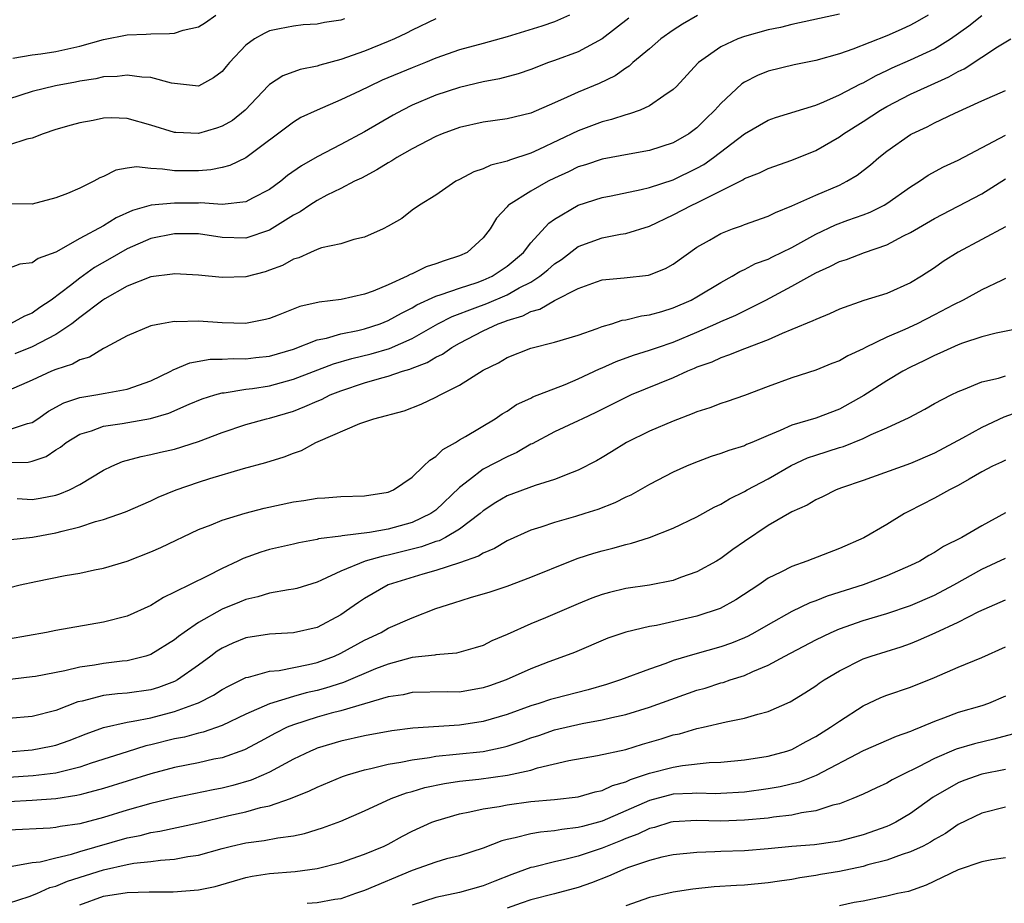
# Model space of a CAD drawing. Units: inches. Extents: x 2622000 to 2625000, y 1509000 to 1512000.
# Drawn here: x 2622048 to 2622131, y 1509044 to 1509119 of the extents above; entities that cross this region are included whole.
import ezdxf

# ---------------------------------------------------------------- set-up
doc = ezdxf.new("R2010")
doc.units = ezdxf.units.IN
doc.header["$MEASUREMENT"] = 0
doc.layers.add('LD26221509_2ft', color=103, linetype='Continuous')

msp = doc.modelspace()

# ---------------------------------------------------------------- linework, layer by layer
at = {"layer": 'LD26221509_2ft'}
for points, elevation in [([(2622124.475, 1509119), (2622123.547, 1509118.453), (2622123, 1509118.158), (2622122.21, 1509117.79), (2622121, 1509117.263), (2622118.132, 1509116.132), (2622117, 1509115.742), (2622115, 1509115.17), (2622113.201, 1509114.799), (2622111, 1509114.268), (2622110.092, 1509113.908), (2622109, 1509113.339), (2622108.79, 1509113.21), (2622107, 1509111.556), (2622106.504, 1509111), (2622105.739, 1509110.261), (2622105, 1509109.514), (2622104.313, 1509109), (2622103, 1509108.231), (2622101, 1509107.587), (2622099.286, 1509107.286), (2622097, 1509106.856), (2622095.613, 1509106.387), (2622095, 1509106.206), (2622094.191, 1509105.809), (2622093, 1509105.268), (2622092.457, 1509105), (2622091, 1509104.173), (2622089.132, 1509103), (2622089.061, 1509102.939), (2622089, 1509102.852), (2622088.117, 1509101.883), (2622087.581, 1509101), (2622087, 1509100.238), (2622085.644, 1509099), (2622085, 1509098.708), (2622083.694, 1509098.306), (2622083, 1509098.05), (2622082.197, 1509097.803), (2622081, 1509097.21), (2622080.843, 1509097.157), (2622080.59, 1509097), (2622079, 1509096.265), (2622077.732, 1509095.732), (2622077, 1509095.479), (2622075.039, 1509095.04), (2622073.182, 1509094.818), (2622071.542, 1509094.458), (2622069.732, 1509093.732), (2622069, 1509093.455), (2622068.643, 1509093.357), (2622066.966, 1509093.034), (2622065, 1509093.077), (2622063, 1509093.21), (2622061.171, 1509093.171), (2622061, 1509093.182), (2622060.833, 1509093.167), (2622059.9, 1509093), (2622059, 1509092.815), (2622057, 1509091.97), (2622055.179, 1509091), (2622055, 1509090.919), (2622053.816, 1509090.184), (2622053, 1509089.959), (2622052.402, 1509089.598), (2622051, 1509089.148), (2622050.635, 1509089), (2622049, 1509088.245), (2622047, 1509087.374)], 9130), ([(2622047, 1509084.064), (2622048.595, 1509084.595), (2622049, 1509084.688), (2622049.482, 1509085), (2622050.364, 1509085.636), (2622051.668, 1509086.332), (2622053, 1509086.775), (2622054.363, 1509087), (2622055.156, 1509087.156), (2622057, 1509087.478), (2622059, 1509088.194), (2622060.668, 1509089), (2622060.871, 1509089.129), (2622062.285, 1509089.716), (2622063.997, 1509090.003), (2622065, 1509090.015), (2622065.933, 1509090.067), (2622067, 1509090.041), (2622067.847, 1509090.153), (2622069, 1509090.281), (2622071, 1509090.866), (2622073, 1509091.633), (2622073.799, 1509091.799), (2622075, 1509092.158), (2622076.445, 1509092.445), (2622077, 1509092.583), (2622078.312, 1509093), (2622079, 1509093.264), (2622080.101, 1509093.898), (2622081, 1509094.348), (2622081.406, 1509094.594), (2622083, 1509095.327), (2622083.455, 1509095.455), (2622085, 1509096.01), (2622086.486, 1509096.486), (2622087, 1509096.671), (2622087.737, 1509097), (2622089, 1509097.852), (2622090.377, 1509099), (2622091, 1509099.81), (2622092.523, 1509101.477), (2622093, 1509101.817), (2622094.983, 1509103), (2622097, 1509103.624), (2622097.769, 1509103.769), (2622100.304, 1509104.303), (2622101, 1509104.487), (2622103, 1509105.134), (2622105, 1509106.109), (2622105.573, 1509106.427), (2622106.386, 1509107), (2622109, 1509109.009), (2622111, 1509110.155), (2622111.621, 1509110.379), (2622115, 1509111.417), (2622115.682, 1509111.682), (2622117, 1509112.273), (2622118.785, 1509113.215), (2622119, 1509113.299), (2622120.085, 1509113.915), (2622121, 1509114.329), (2622121.45, 1509114.55), (2622123, 1509115.231), (2622125, 1509116.171), (2622126.369, 1509117), (2622127.915, 1509118.086), (2622129, 1509118.964)], 9128), ([(2622094.256, 1509119), (2622093, 1509118.431), (2622091.928, 1509118.072), (2622089, 1509117.164), (2622087, 1509116.599), (2622085, 1509116.065), (2622083, 1509115.361), (2622082.138, 1509115), (2622081, 1509114.564), (2622078.483, 1509113.517), (2622077.378, 1509113), (2622076.615, 1509112.615), (2622075, 1509111.852), (2622073, 1509111.006), (2622071.635, 1509110.365), (2622071, 1509109.994), (2622067.01, 1509106.99), (2622065.663, 1509106.337), (2622065, 1509106.158), (2622064.045, 1509105.955), (2622063, 1509105.872), (2622061, 1509105.87), (2622059.967, 1509106.033), (2622059, 1509106.075), (2622057.792, 1509106.208), (2622057, 1509106.1), (2622056.057, 1509105.943), (2622055, 1509105.406), (2622054.711, 1509105.289), (2622054.201, 1509105), (2622053, 1509104.428), (2622051.965, 1509103.965), (2622051, 1509103.596), (2622049, 1509103.064), (2622047.113, 1509103.113)], 9138), ([(2622105.038, 1509118.962), (2622103.773, 1509118.227), (2622103, 1509117.74), (2622101.956, 1509117), (2622101, 1509116.164), (2622099.606, 1509115), (2622099.298, 1509114.702), (2622099, 1509114.525), (2622098.11, 1509113.89), (2622096.754, 1509113.247), (2622095, 1509112.52), (2622094.077, 1509112.077), (2622093, 1509111.599), (2622091, 1509110.742), (2622089, 1509110.259), (2622087, 1509109.976), (2622085, 1509109.542), (2622083.545, 1509109), (2622083, 1509108.774), (2622081, 1509107.73), (2622079.711, 1509107), (2622079.283, 1509106.717), (2622079, 1509106.569), (2622078.041, 1509105.959), (2622076.731, 1509105.269), (2622076.165, 1509105), (2622075, 1509104.392), (2622073.828, 1509103.828), (2622073, 1509103.396), (2622072.378, 1509103), (2622071.561, 1509102.438), (2622071, 1509102.158), (2622069, 1509100.886), (2622067, 1509100.203), (2622065, 1509100.265), (2622063, 1509100.565), (2622061, 1509100.588), (2622059, 1509100.181), (2622057, 1509099.319), (2622055.537, 1509098.463), (2622054.262, 1509097.738), (2622053, 1509096.835), (2622052.223, 1509096.223), (2622050.6, 1509095), (2622049.635, 1509094.365), (2622049, 1509093.898), (2622048.351, 1509093.65), (2622047.171, 1509093)], 9134), ([(2622047.365, 1509115.364), (2622049, 1509115.645), (2622049.733, 1509115.733), (2622051, 1509115.938), (2622053, 1509116.397), (2622055, 1509116.958), (2622057, 1509117.334), (2622058.601, 1509117.4), (2622059, 1509117.436), (2622060.555, 1509117.445), (2622061, 1509117.491), (2622061.72, 1509117.72), (2622063, 1509118.007), (2622063.612, 1509118.388), (2622064.462, 1509119)], 9144), ([(2622117, 1509119.075), (2622113, 1509118.224), (2622112.032, 1509117.968), (2622111, 1509117.756), (2622109, 1509117.198), (2622108.433, 1509117), (2622107, 1509116.325), (2622105.13, 1509115), (2622105.06, 1509114.94), (2622103.274, 1509113), (2622103, 1509112.728), (2622102.207, 1509112.207), (2622101, 1509111.347), (2622100.211, 1509111), (2622099.323, 1509110.677), (2622099, 1509110.609), (2622097.803, 1509110.197), (2622097, 1509110.01), (2622095, 1509109.265), (2622091.683, 1509107.683), (2622091, 1509107.377), (2622089.213, 1509106.787), (2622089, 1509106.685), (2622087.638, 1509106.362), (2622087, 1509106.043), (2622086.198, 1509105.802), (2622085, 1509105.148), (2622084.689, 1509105), (2622083, 1509103.834), (2622081.625, 1509103), (2622081, 1509102.566), (2622080.133, 1509101.867), (2622079, 1509101.224), (2622078.559, 1509101), (2622077, 1509100.306), (2622076.107, 1509100.107), (2622075, 1509099.746), (2622073.385, 1509099.385), (2622073, 1509099.246), (2622072.431, 1509099), (2622071.452, 1509098.549), (2622071, 1509098.436), (2622070.092, 1509097.907), (2622069, 1509097.503), (2622068.619, 1509097.381), (2622067, 1509096.942), (2622065, 1509096.884), (2622063, 1509097.101), (2622061, 1509097.208), (2622060.832, 1509097.168), (2622059, 1509096.939), (2622057, 1509096.157), (2622055.106, 1509095.106), (2622054.939, 1509095), (2622053, 1509093.529), (2622052.333, 1509093), (2622051, 1509092.084), (2622049, 1509091.052), (2622047.529, 1509090.471)], 9132), ([(2622099.269, 1509118.731), (2622097, 1509116.993), (2622095, 1509115.907), (2622093, 1509115.17), (2622092.498, 1509115), (2622091, 1509114.433), (2622089.94, 1509114.06), (2622088.368, 1509113.632), (2622087, 1509113.38), (2622085, 1509112.909), (2622083, 1509112.245), (2622081, 1509111.406), (2622080.186, 1509111), (2622079.422, 1509110.578), (2622077, 1509109.171), (2622075, 1509108.093), (2622073, 1509107.064), (2622071.688, 1509106.312), (2622070.515, 1509105.485), (2622069.934, 1509105), (2622069, 1509104.319), (2622067.572, 1509103.572), (2622067, 1509103.257), (2622065, 1509103.055), (2622063.173, 1509103.173), (2622063, 1509103.161), (2622061, 1509103.171), (2622059.017, 1509102.983), (2622057.453, 1509102.548), (2622056.073, 1509101.927), (2622055, 1509101.249), (2622053, 1509100.168), (2622051, 1509099.041), (2622049.51, 1509098.49), (2622049, 1509098.134), (2622047.967, 1509098.033), (2622047, 1509097.66)], 9136), ([(2622083, 1509118.702), (2622081, 1509117.734), (2622080.524, 1509117.476), (2622079.509, 1509117), (2622079, 1509116.772), (2622077, 1509115.977), (2622075, 1509115.267), (2622073.219, 1509114.781), (2622073, 1509114.704), (2622071.588, 1509114.412), (2622070.121, 1509113.879), (2622069, 1509113.145), (2622068.92, 1509113.08), (2622066.933, 1509111), (2622065.865, 1509110.135), (2622065, 1509109.632), (2622064.526, 1509109.474), (2622063, 1509109.035), (2622061.102, 1509109.102), (2622061, 1509109.111), (2622059, 1509109.731), (2622057, 1509110.3), (2622055.665, 1509110.335), (2622055, 1509110.328), (2622054.135, 1509110.135), (2622053, 1509109.917), (2622052.275, 1509109.725), (2622051, 1509109.353), (2622049.93, 1509109), (2622049, 1509108.648), (2622048.547, 1509108.547), (2622047, 1509108.05)], 9140), ([(2622075.319, 1509118.681), (2622075, 1509118.571), (2622073.613, 1509118.387), (2622073, 1509118.245), (2622071.831, 1509118.169), (2622071, 1509118.074), (2622069.832, 1509117.832), (2622069, 1509117.684), (2622068.535, 1509117.465), (2622067.737, 1509117), (2622067, 1509116.465), (2622065.616, 1509115), (2622065.331, 1509114.669), (2622065, 1509114.242), (2622064.28, 1509113.72), (2622063, 1509113.015), (2622060.74, 1509113.26), (2622059, 1509113.738), (2622058.24, 1509113.76), (2622057, 1509113.95), (2622056.162, 1509113.839), (2622055, 1509113.794), (2622054.36, 1509113.64), (2622053, 1509113.426), (2622052.65, 1509113.35), (2622050.958, 1509113.042), (2622049, 1509112.556), (2622047, 1509111.934)], 9142), ([(2622047, 1509081.308), (2622048.65, 1509081.35), (2622049, 1509081.426), (2622050.182, 1509081.818), (2622051, 1509082.375), (2622051.388, 1509082.612), (2622051.862, 1509083), (2622053, 1509083.704), (2622053.991, 1509083.991), (2622055, 1509084.366), (2622056.586, 1509084.586), (2622058.971, 1509085.029), (2622060.523, 1509085.476), (2622062.225, 1509086.225), (2622063.329, 1509086.671), (2622064.377, 1509087), (2622065, 1509087.171), (2622065.182, 1509087.181), (2622067, 1509087.479), (2622067.549, 1509087.549), (2622069, 1509087.781), (2622071, 1509088.318), (2622074.379, 1509089.621), (2622075.931, 1509090.07), (2622077.543, 1509090.457), (2622079.092, 1509090.908), (2622081, 1509091.765), (2622083.178, 1509093), (2622084.387, 1509093.613), (2622086.328, 1509094.328), (2622087.293, 1509094.707), (2622089, 1509095.448), (2622090.02, 1509096.02), (2622091, 1509096.51), (2622091.776, 1509097), (2622092.447, 1509097.553), (2622093, 1509098.046), (2622093.575, 1509098.425), (2622095, 1509099.494), (2622097, 1509100.236), (2622098.547, 1509100.547), (2622099, 1509100.605), (2622101, 1509101.231), (2622103, 1509102.162), (2622104.575, 1509103), (2622105, 1509103.192), (2622105.425, 1509103.425), (2622107, 1509104.194), (2622108.863, 1509105.137), (2622109, 1509105.234), (2622110.274, 1509105.726), (2622111, 1509106.083), (2622113, 1509106.794), (2622115, 1509107.603), (2622117, 1509108.74), (2622117.353, 1509109), (2622119, 1509110.044), (2622120.467, 1509111), (2622121, 1509111.307), (2622123, 1509112.335), (2622124.408, 1509113), (2622126.204, 1509113.796), (2622127, 1509114.26), (2622127.509, 1509114.49), (2622129, 1509115.445), (2622130.327, 1509116.327), (2622131.438, 1509117)], 9126), ([(2622047.724, 1509078.276), (2622049, 1509078.204), (2622049.681, 1509078.319), (2622051, 1509078.571), (2622051.328, 1509078.673), (2622052.133, 1509079), (2622053, 1509079.445), (2622055, 1509080.655), (2622055.714, 1509081), (2622056.611, 1509081.389), (2622058.177, 1509081.823), (2622059, 1509081.972), (2622059.816, 1509082.184), (2622061, 1509082.447), (2622063, 1509083.073), (2622065, 1509083.836), (2622067, 1509084.507), (2622068.74, 1509085), (2622069, 1509085.059), (2622071, 1509085.641), (2622071.977, 1509086.023), (2622073, 1509086.484), (2622073.369, 1509086.631), (2622074.09, 1509087), (2622075, 1509087.361), (2622077, 1509088.009), (2622078.44, 1509088.44), (2622079, 1509088.582), (2622080.206, 1509089), (2622080.824, 1509089.176), (2622081, 1509089.255), (2622082.273, 1509089.727), (2622083, 1509090.174), (2622083.56, 1509090.44), (2622084.348, 1509091), (2622085, 1509091.36), (2622087, 1509092.401), (2622088.248, 1509093), (2622088.802, 1509093.198), (2622089, 1509093.286), (2622090.328, 1509093.672), (2622091, 1509094.03), (2622091.777, 1509094.223), (2622093, 1509094.953), (2622095, 1509095.961), (2622096.537, 1509096.537), (2622097, 1509096.696), (2622098.871, 1509096.871), (2622100.908, 1509097.092), (2622101, 1509097.112), (2622102.352, 1509097.648), (2622103, 1509098.013), (2622105, 1509099.449), (2622106.042, 1509100.042), (2622107, 1509100.612), (2622107.999, 1509101), (2622108.744, 1509101.256), (2622109, 1509101.37), (2622111, 1509102.067), (2622111.616, 1509102.383), (2622113, 1509102.925), (2622115, 1509103.843), (2622117, 1509104.688), (2622117.631, 1509105), (2622118.491, 1509105.509), (2622119.619, 1509106.381), (2622120.332, 1509107), (2622121, 1509107.528), (2622123, 1509108.947), (2622123.096, 1509109), (2622124.399, 1509109.601), (2622125, 1509109.914), (2622126.733, 1509110.733), (2622129, 1509111.774), (2622131, 1509112.645)], 9124), ([(2622045.361, 1509074.639), (2622049.018, 1509075.017), (2622051, 1509075.372), (2622051.529, 1509075.529), (2622053, 1509075.894), (2622054.329, 1509076.329), (2622055, 1509076.499), (2622056.851, 1509077.149), (2622059, 1509078.084), (2622059.623, 1509078.377), (2622061.124, 1509079), (2622063, 1509079.657), (2622063.963, 1509079.963), (2622066.798, 1509080.798), (2622068.687, 1509081.313), (2622070.22, 1509081.781), (2622071, 1509082.097), (2622071.68, 1509082.32), (2622072.903, 1509083), (2622073.088, 1509083.088), (2622076.598, 1509084.598), (2622077.766, 1509085), (2622080.325, 1509085.676), (2622081.773, 1509086.227), (2622083, 1509086.801), (2622083.356, 1509087), (2622085, 1509087.824), (2622087, 1509089.099), (2622088.281, 1509089.719), (2622089, 1509090.154), (2622091, 1509090.937), (2622093, 1509091.444), (2622095, 1509092.046), (2622096.596, 1509092.596), (2622097, 1509092.756), (2622097.823, 1509093), (2622098.707, 1509093.293), (2622099, 1509093.34), (2622100.337, 1509093.663), (2622101, 1509093.743), (2622102.028, 1509094.028), (2622103, 1509094.328), (2622104.511, 1509095), (2622105, 1509095.267), (2622107, 1509096.475), (2622107.97, 1509097), (2622108.602, 1509097.398), (2622109, 1509097.567), (2622109.938, 1509098.062), (2622111, 1509098.445), (2622111.364, 1509098.636), (2622113, 1509099.424), (2622115, 1509100.553), (2622116.675, 1509101.325), (2622117.716, 1509101.716), (2622119, 1509102.173), (2622119.595, 1509102.405), (2622120.766, 1509103), (2622121, 1509103.14), (2622123, 1509104.528), (2622123.759, 1509105), (2622124.486, 1509105.514), (2622125.769, 1509106.231), (2622127, 1509106.785), (2622131, 1509108.896)], 9122), ([(2622047, 1509070.757), (2622047.975, 1509071), (2622049.297, 1509071.297), (2622051.792, 1509071.792), (2622053, 1509071.982), (2622054.261, 1509072.262), (2622055, 1509072.404), (2622057, 1509073.003), (2622059, 1509073.781), (2622059.841, 1509074.159), (2622063, 1509075.658), (2622064.068, 1509076.068), (2622065, 1509076.462), (2622066.951, 1509077.049), (2622068.549, 1509077.451), (2622071, 1509077.991), (2622071.881, 1509078.119), (2622073, 1509078.319), (2622073.653, 1509078.347), (2622075, 1509078.446), (2622077, 1509078.488), (2622079, 1509078.809), (2622079.437, 1509079), (2622081, 1509080.083), (2622081.966, 1509081), (2622082.485, 1509081.515), (2622083, 1509081.806), (2622083.593, 1509082.407), (2622084.66, 1509083), (2622085, 1509083.217), (2622085.503, 1509083.503), (2622088.005, 1509085), (2622088.594, 1509085.406), (2622089, 1509085.639), (2622089.804, 1509086.196), (2622091, 1509086.738), (2622091.171, 1509086.829), (2622093.887, 1509087.886), (2622095, 1509088.351), (2622096.796, 1509089.204), (2622097, 1509089.28), (2622098.18, 1509089.82), (2622099.643, 1509090.357), (2622101, 1509090.761), (2622101.67, 1509091), (2622103, 1509091.442), (2622105, 1509092.295), (2622106.582, 1509093), (2622107, 1509093.201), (2622108.264, 1509093.736), (2622110.806, 1509095), (2622113, 1509096.155), (2622115, 1509097.296), (2622116.187, 1509097.813), (2622117, 1509098.249), (2622117.584, 1509098.416), (2622119.124, 1509099), (2622121, 1509099.648), (2622122.398, 1509100.398), (2622123, 1509100.695), (2622125, 1509101.854), (2622129, 1509103.944), (2622131, 1509105.199)], 9120), ([(2622131, 1509101.159), (2622127, 1509099.02), (2622125.752, 1509098.248), (2622125, 1509097.723), (2622123.904, 1509097), (2622123, 1509096.451), (2622121, 1509095.55), (2622119.051, 1509094.949), (2622117, 1509094.231), (2622116.17, 1509093.83), (2622115, 1509093.369), (2622114.768, 1509093.232), (2622113, 1509092.503), (2622112.186, 1509092.187), (2622111, 1509091.649), (2622109, 1509090.897), (2622107.661, 1509090.339), (2622107, 1509090.131), (2622106.238, 1509089.762), (2622105, 1509089.33), (2622104.776, 1509089.224), (2622104.207, 1509089), (2622103, 1509088.448), (2622099.449, 1509087), (2622099, 1509086.8), (2622096.471, 1509085.529), (2622095.354, 1509085), (2622095, 1509084.815), (2622093, 1509083.891), (2622091.109, 1509082.891), (2622091, 1509082.847), (2622089.838, 1509082.162), (2622089, 1509081.799), (2622087, 1509080.758), (2622085.843, 1509079.843), (2622085, 1509079.21), (2622083, 1509077.305), (2622082.59, 1509077), (2622081, 1509076.254), (2622079, 1509075.688), (2622077.401, 1509075.401), (2622075.119, 1509075.119), (2622075, 1509075.118), (2622073.132, 1509074.868), (2622073, 1509074.822), (2622071.454, 1509074.546), (2622071, 1509074.427), (2622069, 1509073.968), (2622068.253, 1509073.747), (2622066.769, 1509073.231), (2622066.315, 1509073), (2622065, 1509072.39), (2622063.727, 1509071.727), (2622061, 1509070.373), (2622060.058, 1509069.942), (2622059, 1509069.271), (2622057, 1509068.377), (2622055, 1509067.855), (2622051, 1509067.159), (2622050.208, 1509067), (2622047, 1509066.432)], 9118), ([(2622131, 1509096.804), (2622130.657, 1509096.657), (2622129, 1509095.87), (2622127.414, 1509095), (2622126.603, 1509094.603), (2622125, 1509093.745), (2622123.542, 1509093), (2622122.516, 1509092.516), (2622121, 1509091.859), (2622119.198, 1509091), (2622119, 1509090.894), (2622117.71, 1509090.29), (2622117, 1509089.881), (2622116.363, 1509089.637), (2622115, 1509089.077), (2622113, 1509088.445), (2622111, 1509087.727), (2622109, 1509086.968), (2622107.541, 1509086.459), (2622107, 1509086.287), (2622106.072, 1509085.928), (2622105, 1509085.578), (2622104.602, 1509085.398), (2622103, 1509084.795), (2622101, 1509083.953), (2622099.052, 1509083), (2622097.794, 1509082.206), (2622097, 1509081.724), (2622096.539, 1509081.461), (2622095, 1509080.67), (2622094.481, 1509080.481), (2622093, 1509079.886), (2622091.373, 1509079.373), (2622089, 1509078.493), (2622088.069, 1509077.931), (2622087, 1509077.243), (2622086.73, 1509077), (2622085, 1509075.691), (2622083.822, 1509075), (2622083.279, 1509074.721), (2622083, 1509074.644), (2622081.801, 1509074.199), (2622079, 1509073.498), (2622078.57, 1509073.43), (2622077.053, 1509073), (2622075, 1509072.159), (2622073.385, 1509071.385), (2622073, 1509071.23), (2622071.293, 1509070.707), (2622071, 1509070.63), (2622070.579, 1509070.579), (2622069, 1509070.289), (2622068.016, 1509069.985), (2622067, 1509069.765), (2622066.467, 1509069.533), (2622065, 1509068.95), (2622063, 1509067.843), (2622061.789, 1509067), (2622061.336, 1509066.663), (2622061, 1509066.381), (2622059, 1509065.137), (2622058.902, 1509065.098), (2622058.582, 1509065), (2622057, 1509064.608), (2622056.571, 1509064.571), (2622055, 1509064.376), (2622054.239, 1509064.239), (2622053, 1509064.064), (2622051.75, 1509063.75), (2622049.293, 1509063.293), (2622049, 1509063.247), (2622045, 1509062.788)], 9116), ([(2622133, 1509092.765), (2622130.208, 1509092.208), (2622129, 1509091.898), (2622127.354, 1509091.354), (2622127, 1509091.221), (2622125.47, 1509090.53), (2622125, 1509090.334), (2622124.12, 1509089.88), (2622123, 1509089.351), (2622122.335, 1509089), (2622121, 1509088.204), (2622119.048, 1509086.952), (2622117, 1509085.799), (2622115, 1509085.035), (2622113, 1509084.466), (2622111.996, 1509083.996), (2622111, 1509083.599), (2622109.628, 1509083), (2622109.18, 1509082.82), (2622109, 1509082.728), (2622107.672, 1509082.328), (2622107, 1509082.065), (2622106.192, 1509081.808), (2622104.741, 1509081.26), (2622104.126, 1509081), (2622103, 1509080.491), (2622101, 1509079.445), (2622100.229, 1509079), (2622099.429, 1509078.572), (2622099, 1509078.389), (2622098.076, 1509077.924), (2622096.638, 1509077.363), (2622095.54, 1509077), (2622094.755, 1509076.755), (2622093, 1509076.245), (2622091.859, 1509075.859), (2622091, 1509075.601), (2622089, 1509074.707), (2622087.942, 1509074.058), (2622087, 1509073.67), (2622086.591, 1509073.409), (2622085, 1509072.852), (2622083, 1509072.215), (2622081.911, 1509071.911), (2622078.996, 1509071), (2622077, 1509069.865), (2622076.475, 1509069.525), (2622075.763, 1509069), (2622075, 1509068.479), (2622073, 1509067.409), (2622071, 1509066.96), (2622069, 1509066.851), (2622067, 1509066.536), (2622065.906, 1509066.094), (2622065, 1509065.672), (2622064.592, 1509065.408), (2622064.056, 1509065), (2622063, 1509064.239), (2622061.241, 1509063), (2622061, 1509062.872), (2622059.643, 1509062.357), (2622059, 1509062.163), (2622057, 1509061.87), (2622056.189, 1509061.811), (2622055, 1509061.672), (2622053.217, 1509061.217), (2622052.857, 1509061.143), (2622051, 1509060.417), (2622049, 1509059.913), (2622047, 1509059.748)], 9114), ([(2622047, 1509056.943), (2622049, 1509057.1), (2622050.592, 1509057.408), (2622051, 1509057.5), (2622052.114, 1509057.886), (2622053.545, 1509058.455), (2622055.008, 1509058.992), (2622057, 1509059.437), (2622057.507, 1509059.507), (2622059, 1509059.805), (2622061, 1509060.325), (2622062.848, 1509061), (2622063, 1509061.072), (2622064.285, 1509061.715), (2622065, 1509062.183), (2622065.528, 1509062.472), (2622067, 1509063.186), (2622067.228, 1509063.228), (2622069, 1509063.733), (2622069.799, 1509063.799), (2622072.282, 1509064.282), (2622073, 1509064.457), (2622074.473, 1509065), (2622075, 1509065.236), (2622077, 1509066.33), (2622078.396, 1509067), (2622079, 1509067.356), (2622081, 1509068.234), (2622082.994, 1509069), (2622084.526, 1509069.474), (2622085.929, 1509069.929), (2622087.588, 1509070.412), (2622089, 1509070.897), (2622091, 1509071.642), (2622094.358, 1509073), (2622095, 1509073.238), (2622096.326, 1509073.674), (2622097, 1509073.879), (2622097.908, 1509074.092), (2622099, 1509074.411), (2622099.493, 1509074.507), (2622101.008, 1509074.992), (2622103, 1509075.778), (2622105, 1509076.741), (2622106.455, 1509077.545), (2622107, 1509077.795), (2622107.743, 1509078.257), (2622109, 1509078.864), (2622109.231, 1509079), (2622111, 1509079.933), (2622112.945, 1509081.055), (2622114.31, 1509081.69), (2622115, 1509081.929), (2622117, 1509082.572), (2622117.334, 1509082.666), (2622119, 1509083.342), (2622119.673, 1509083.673), (2622121, 1509084.24), (2622122.886, 1509085.114), (2622124.193, 1509085.807), (2622125, 1509086.27), (2622126.399, 1509087), (2622127, 1509087.291), (2622127.459, 1509087.459), (2622129, 1509088.097), (2622130.413, 1509088.413), (2622131, 1509088.602)], 9112), ([(2622132.349, 1509085.651), (2622130.863, 1509085.136), (2622129, 1509084.271), (2622127.371, 1509083.371), (2622125, 1509082.11), (2622123, 1509081.232), (2622119, 1509079.785), (2622117.163, 1509079.163), (2622116.723, 1509079), (2622115.574, 1509078.426), (2622115, 1509078.175), (2622114.29, 1509077.71), (2622113, 1509077.142), (2622111, 1509075.989), (2622109, 1509074.654), (2622108.024, 1509073.976), (2622107, 1509073.213), (2622106.646, 1509073), (2622105, 1509072.095), (2622103.615, 1509071.615), (2622103, 1509071.38), (2622101, 1509070.969), (2622099, 1509070.689), (2622097.637, 1509070.363), (2622097, 1509070.192), (2622096.133, 1509069.867), (2622095, 1509069.408), (2622092.227, 1509068.227), (2622091, 1509067.725), (2622089, 1509066.807), (2622087.718, 1509066.282), (2622087, 1509065.901), (2622086.315, 1509065.685), (2622084.755, 1509065.245), (2622083, 1509065.107), (2622082.917, 1509065.083), (2622081, 1509064.868), (2622079, 1509064.332), (2622077.917, 1509063.917), (2622075.215, 1509062.785), (2622073.704, 1509062.296), (2622073, 1509062.107), (2622072.092, 1509061.908), (2622071, 1509061.599), (2622069, 1509060.991), (2622067, 1509060.094), (2622065, 1509059.139), (2622063.407, 1509058.593), (2622063, 1509058.505), (2622061.819, 1509058.181), (2622061, 1509058.022), (2622059, 1509057.519), (2622058.57, 1509057.43), (2622057, 1509056.948), (2622053.972, 1509055.972), (2622053, 1509055.64), (2622051, 1509055.151), (2622049.081, 1509054.919), (2622047, 1509054.781)], 9110), ([(2622131, 1509081.511), (2622130.66, 1509081.34), (2622129.898, 1509081), (2622129, 1509080.534), (2622127.919, 1509079.919), (2622127, 1509079.368), (2622126.28, 1509079), (2622125, 1509078.292), (2622122.814, 1509077.186), (2622122.48, 1509077), (2622121, 1509076.085), (2622119.043, 1509074.957), (2622117, 1509074.053), (2622114.266, 1509073), (2622113, 1509072.559), (2622112.075, 1509072.075), (2622111, 1509071.554), (2622110.198, 1509071), (2622108.264, 1509069.736), (2622106.964, 1509069), (2622105, 1509068.356), (2622101.589, 1509067.589), (2622101, 1509067.486), (2622099, 1509067.017), (2622097.486, 1509066.514), (2622094.684, 1509065.316), (2622093.852, 1509065), (2622092.525, 1509064.525), (2622091, 1509063.941), (2622088.936, 1509063), (2622087.515, 1509062.485), (2622087, 1509062.314), (2622085, 1509061.973), (2622084.023, 1509061.977), (2622081, 1509061.921), (2622080.251, 1509061.749), (2622079, 1509061.558), (2622075, 1509060.389), (2622074.181, 1509060.18), (2622073, 1509059.844), (2622071, 1509059.211), (2622070.492, 1509059), (2622069.494, 1509058.506), (2622068.202, 1509057.798), (2622066.888, 1509057.112), (2622065, 1509056.443), (2622064.305, 1509056.305), (2622063, 1509056.015), (2622061, 1509055.609), (2622059, 1509055.083), (2622055, 1509053.836), (2622053.427, 1509053.427), (2622053, 1509053.302), (2622052.754, 1509053.245), (2622051, 1509052.984), (2622049, 1509052.844), (2622047, 1509052.734)], 9108), ([(2622131, 1509077.069), (2622129, 1509075.979), (2622127.311, 1509075), (2622125.756, 1509074.244), (2622125, 1509073.737), (2622124.525, 1509073.475), (2622123.767, 1509073), (2622123, 1509072.62), (2622121, 1509071.765), (2622119.004, 1509071), (2622115.955, 1509070.045), (2622115, 1509069.662), (2622114.513, 1509069.487), (2622113, 1509068.758), (2622111, 1509067.648), (2622109.887, 1509067), (2622109.311, 1509066.689), (2622109, 1509066.547), (2622107.905, 1509066.096), (2622107, 1509065.773), (2622104.828, 1509065.172), (2622103, 1509064.616), (2622102.38, 1509064.38), (2622101, 1509063.913), (2622098.572, 1509063), (2622097.385, 1509062.615), (2622095.839, 1509062.161), (2622093, 1509061.434), (2622092.664, 1509061.336), (2622091.669, 1509061), (2622091, 1509060.799), (2622089, 1509060.071), (2622087, 1509059.486), (2622085, 1509059.193), (2622081.065, 1509058.935), (2622079.288, 1509058.712), (2622077, 1509058.277), (2622075, 1509057.823), (2622073, 1509057.235), (2622072.829, 1509057.171), (2622072.434, 1509057), (2622071, 1509056.306), (2622069, 1509055.23), (2622068.497, 1509055), (2622067.447, 1509054.553), (2622065.891, 1509054.109), (2622065, 1509053.887), (2622064.255, 1509053.745), (2622061, 1509053.054), (2622059, 1509052.578), (2622057, 1509052.017), (2622055, 1509051.395), (2622053, 1509050.869), (2622051.356, 1509050.644), (2622051, 1509050.562), (2622050.512, 1509050.512), (2622047, 1509050.348)], 9106), ([(2622047.306, 1509047.306), (2622049, 1509047.598), (2622049.677, 1509047.677), (2622051, 1509048.017), (2622052.303, 1509048.303), (2622053, 1509048.524), (2622057, 1509049.676), (2622058.105, 1509049.895), (2622059, 1509050.133), (2622059.756, 1509050.244), (2622063, 1509050.949), (2622065.559, 1509051.559), (2622067, 1509051.884), (2622068.234, 1509052.234), (2622069, 1509052.388), (2622070.772, 1509053), (2622072.364, 1509053.636), (2622073, 1509053.97), (2622075.141, 1509054.859), (2622075.559, 1509055), (2622077, 1509055.421), (2622077.525, 1509055.525), (2622079, 1509055.895), (2622080.064, 1509056.064), (2622081, 1509056.27), (2622082.457, 1509056.457), (2622083, 1509056.559), (2622084.727, 1509056.727), (2622087, 1509056.972), (2622088.677, 1509057.323), (2622089, 1509057.41), (2622090.201, 1509057.799), (2622091, 1509058.102), (2622091.68, 1509058.32), (2622093, 1509058.785), (2622095.325, 1509059.325), (2622097, 1509059.621), (2622097.838, 1509059.838), (2622099, 1509060.084), (2622101, 1509060.692), (2622105, 1509062.121), (2622105.688, 1509062.312), (2622107, 1509062.739), (2622107.211, 1509062.789), (2622107.805, 1509063), (2622109, 1509063.378), (2622109.703, 1509063.703), (2622111, 1509064.227), (2622112.41, 1509065), (2622115, 1509066.377), (2622116.304, 1509067), (2622117, 1509067.293), (2622119, 1509067.994), (2622121, 1509068.602), (2622123, 1509069.264), (2622125, 1509070.12), (2622126.639, 1509071), (2622129, 1509072.319), (2622131, 1509073.258)], 9104), ([(2622047, 1509044.176), (2622048.737, 1509044.737), (2622049.383, 1509045), (2622050.497, 1509045.503), (2622051, 1509045.625), (2622051.966, 1509046.034), (2622055.007, 1509047.007), (2622057, 1509047.446), (2622057.552, 1509047.552), (2622059, 1509047.696), (2622059.818, 1509047.818), (2622061, 1509047.883), (2622062.108, 1509048.108), (2622063, 1509048.236), (2622065, 1509048.804), (2622065.786, 1509049), (2622067, 1509049.27), (2622068.541, 1509049.459), (2622069.703, 1509049.703), (2622071, 1509049.856), (2622071.949, 1509050.051), (2622073.467, 1509050.533), (2622075, 1509051.101), (2622077, 1509051.96), (2622079.236, 1509053), (2622080.52, 1509053.48), (2622081, 1509053.597), (2622082.077, 1509053.923), (2622083.732, 1509054.268), (2622085, 1509054.456), (2622086.629, 1509054.629), (2622089.042, 1509054.958), (2622091, 1509055.392), (2622091.576, 1509055.576), (2622094.194, 1509056.194), (2622096.632, 1509056.632), (2622099, 1509057.142), (2622100.419, 1509057.581), (2622101.971, 1509058.029), (2622103, 1509058.353), (2622103.541, 1509058.458), (2622105, 1509058.888), (2622105.524, 1509059), (2622107.471, 1509059.472), (2622109, 1509059.765), (2622110.116, 1509060.117), (2622111, 1509060.334), (2622112.842, 1509061.159), (2622114.093, 1509061.907), (2622115, 1509062.498), (2622115.289, 1509062.711), (2622115.728, 1509063), (2622117, 1509063.761), (2622119, 1509064.761), (2622119.675, 1509065), (2622122.209, 1509065.791), (2622123, 1509066.061), (2622123.671, 1509066.329), (2622125.054, 1509066.946), (2622127, 1509067.851), (2622128.745, 1509068.744), (2622131, 1509069.752)], 9102), ([(2622053, 1509044.058), (2622055, 1509044.761), (2622057, 1509045.097), (2622058.867, 1509045.134), (2622059, 1509045.147), (2622060.867, 1509045.133), (2622063, 1509045.303), (2622064.405, 1509045.595), (2622067, 1509046.338), (2622067.534, 1509046.466), (2622069, 1509046.689), (2622071.144, 1509046.856), (2622073, 1509047.098), (2622075, 1509047.62), (2622077, 1509048.308), (2622078.664, 1509049), (2622079, 1509049.163), (2622080.183, 1509049.817), (2622081, 1509050.242), (2622082.671, 1509051), (2622083, 1509051.134), (2622085, 1509051.715), (2622085.871, 1509051.871), (2622087, 1509052.136), (2622088.338, 1509052.338), (2622089, 1509052.476), (2622091, 1509052.742), (2622093, 1509052.921), (2622095, 1509053.153), (2622096.43, 1509053.57), (2622097, 1509053.68), (2622097.894, 1509054.105), (2622099, 1509054.41), (2622099.403, 1509054.598), (2622101, 1509055.125), (2622103, 1509055.656), (2622103.788, 1509055.788), (2622106.025, 1509056.025), (2622107, 1509056.059), (2622109, 1509056.266), (2622111, 1509056.569), (2622112.582, 1509057), (2622112.894, 1509057.106), (2622113, 1509057.143), (2622114.192, 1509057.808), (2622115, 1509058.218), (2622116.252, 1509059), (2622117, 1509059.53), (2622119, 1509060.811), (2622120.5, 1509061.5), (2622121, 1509061.697), (2622123, 1509062.388), (2622125, 1509063.21), (2622127, 1509064.074), (2622129, 1509064.871), (2622131, 1509065.768)], 9100), ([(2622131, 1509061.622), (2622129.545, 1509061), (2622129, 1509060.814), (2622127, 1509060.242), (2622125.758, 1509059.758), (2622125, 1509059.486), (2622123.853, 1509059), (2622123.231, 1509058.768), (2622123, 1509058.651), (2622121.77, 1509058.23), (2622119, 1509057.015), (2622115.047, 1509054.953), (2622113.624, 1509054.376), (2622112.012, 1509053.988), (2622111, 1509053.807), (2622109, 1509053.543), (2622107, 1509053.423), (2622106.59, 1509053.41), (2622105, 1509053.453), (2622104.582, 1509053.418), (2622103, 1509053.357), (2622101, 1509052.834), (2622097, 1509051.099), (2622095.345, 1509050.656), (2622095, 1509050.548), (2622093.606, 1509050.394), (2622093, 1509050.268), (2622091.824, 1509050.177), (2622091, 1509050.024), (2622089.676, 1509049.676), (2622089, 1509049.559), (2622088.55, 1509049.45), (2622087, 1509048.825), (2622085, 1509048.165), (2622083.906, 1509047.906), (2622083, 1509047.649), (2622081, 1509046.947), (2622077, 1509045.259), (2622076.238, 1509045), (2622075, 1509044.547), (2622074.483, 1509044.483), (2622073, 1509044.204), (2622072.169, 1509044.169)], 9098), ([(2622131.59, 1509058.41), (2622130.009, 1509057.991), (2622128.382, 1509057.618), (2622126.832, 1509057.168), (2622125, 1509056.372), (2622123.663, 1509055.663), (2622122.273, 1509055), (2622121.433, 1509054.567), (2622121, 1509054.305), (2622120.113, 1509053.888), (2622119, 1509053.375), (2622118.123, 1509053), (2622117, 1509052.564), (2622116.436, 1509052.436), (2622115, 1509051.962), (2622113.803, 1509051.803), (2622113, 1509051.607), (2622111.434, 1509051.434), (2622111, 1509051.359), (2622109, 1509051.169), (2622107, 1509051.105), (2622105, 1509051.153), (2622103, 1509051.051), (2622102.807, 1509051), (2622101.43, 1509050.57), (2622101, 1509050.471), (2622100.01, 1509049.99), (2622099, 1509049.628), (2622098.563, 1509049.437), (2622097, 1509048.815), (2622095, 1509048.151), (2622093.856, 1509047.856), (2622093, 1509047.673), (2622091.219, 1509047.219), (2622091, 1509047.178), (2622089.401, 1509046.599), (2622087.961, 1509046.039), (2622087, 1509045.632), (2622085, 1509045.078), (2622083, 1509044.672), (2622081, 1509044.024)], 9096), ([(2622131, 1509055.435), (2622129, 1509055.045), (2622127.479, 1509054.521), (2622127, 1509054.33), (2622124.896, 1509053.104), (2622123, 1509051.727), (2622121.751, 1509051), (2622121.247, 1509050.753), (2622121, 1509050.653), (2622119, 1509049.953), (2622117, 1509049.416), (2622116.651, 1509049.349), (2622114.888, 1509049.112), (2622113, 1509048.963), (2622111, 1509048.76), (2622109, 1509048.599), (2622107, 1509048.533), (2622106.5, 1509048.5), (2622105, 1509048.462), (2622103, 1509048.253), (2622102.054, 1509048.055), (2622101, 1509047.782), (2622099.157, 1509047.157), (2622098.758, 1509047), (2622097.55, 1509046.451), (2622096.116, 1509045.884), (2622095, 1509045.495), (2622093, 1509044.965), (2622091, 1509044.458), (2622090.188, 1509044.188), (2622089, 1509043.762)], 9094), ([(2622131, 1509052.272), (2622129, 1509051.765), (2622127, 1509050.809), (2622125.94, 1509050.06), (2622125, 1509049.538), (2622124.678, 1509049.322), (2622124.044, 1509049), (2622123, 1509048.501), (2622122.285, 1509048.285), (2622121, 1509047.813), (2622119.402, 1509047.402), (2622119, 1509047.283), (2622117, 1509046.848), (2622115.41, 1509046.59), (2622115, 1509046.51), (2622113.672, 1509046.328), (2622113, 1509046.192), (2622111.953, 1509046.047), (2622111, 1509045.889), (2622109, 1509045.71), (2622108.319, 1509045.681), (2622106.45, 1509045.55), (2622104.647, 1509045.353), (2622103, 1509045.111), (2622101, 1509044.652), (2622099, 1509043.956)], 9092), ([(2622131, 1509048), (2622129.842, 1509047.843), (2622129, 1509047.656), (2622127, 1509046.984), (2622124.309, 1509045.69), (2622122.821, 1509045.18), (2622121.902, 1509045), (2622121, 1509044.761), (2622120.723, 1509044.723), (2622119, 1509044.356), (2622118.246, 1509044.246), (2622117, 1509043.962)], 9090)]:
    msp.add_lwpolyline(points, dxfattribs=dict(at, elevation=elevation))

doc.saveas('drawing.dxf')
